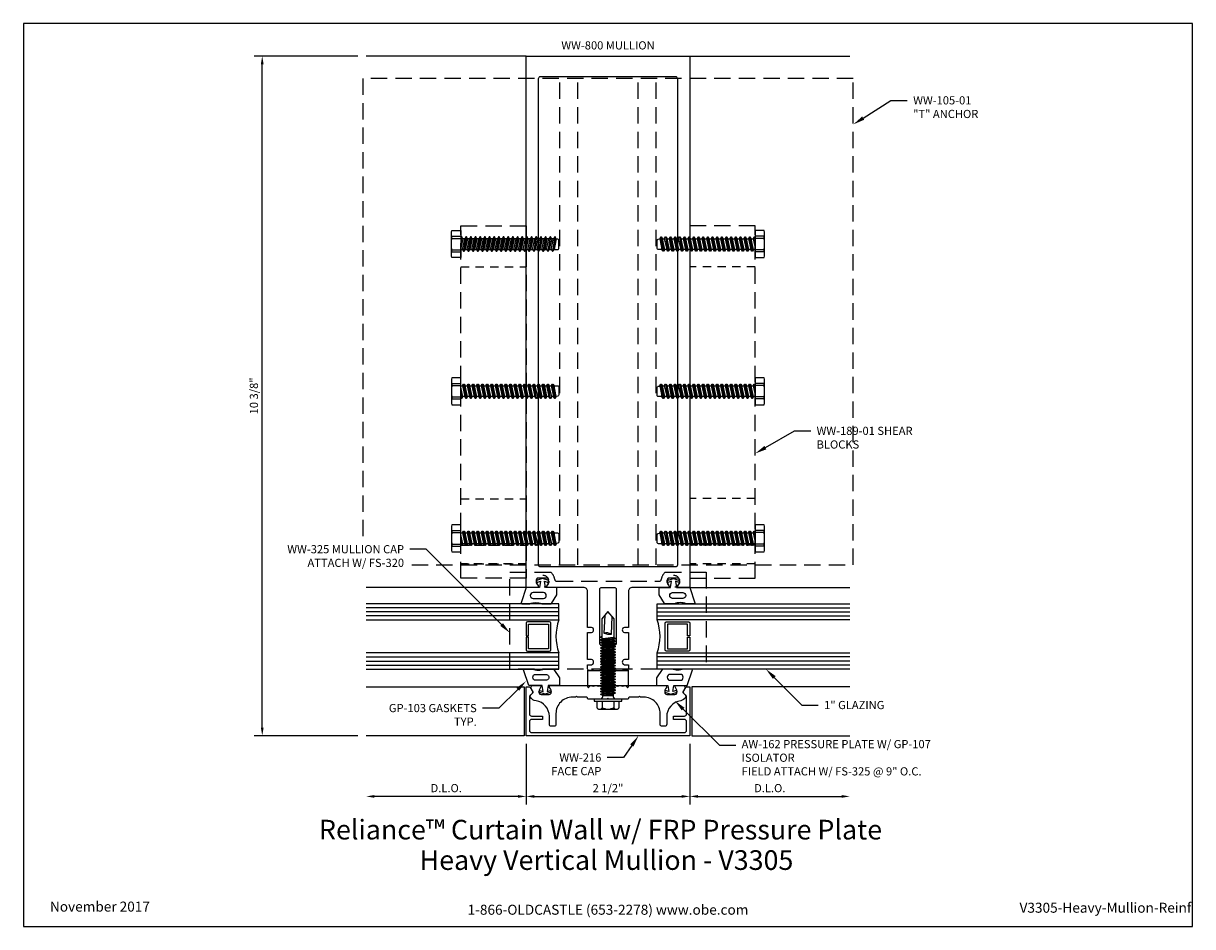
# Model space of a CAD drawing. Units: inches. Extents: x -2.1 to 15.8, y 0 to 13.8.
import ezdxf
from ezdxf import colors
from ezdxf.entities.mleader import LeaderData, LeaderLine
from ezdxf.enums import TextEntityAlignment as Align
from ezdxf.math import Vec2, Vec3

# ---------------------------------------------------------------- set-up
doc = ezdxf.new("R2010")
doc.units = ezdxf.units.IN
doc.header["$MEASUREMENT"] = 0
doc.linetypes.add('HIDDEN', pattern=[0.375, 0.25, -0.125])
doc.linetypes.add('HIDDEN2', pattern=[0.1875, 0.125, -0.0625])
for name, color, linetype in [('Accessory', 7, 'Continuous'), ('Anchoring', 7, 'Continuous'), ('Dimension', 3, 'Continuous'), ('Extrusion', 1, 'Continuous'), ('Fastener', 7, 'Continuous'), ('Gasket', 7, 'Continuous'), ('Glazing', 4, 'Continuous'), ('Misc', 7, 'Continuous'), ('Sightline', 7, 'Continuous'), ('Tag', 7, 'Continuous'), ('Text', 6, 'Continuous'), ('Thermal', 2, 'Continuous')]:
    doc.layers.add(name, color=color, linetype=linetype)
doc.styles.get("Standard").update_dxf_attribs({"font": 'arial.ttf'})
doc.dimstyles.new('FULL', dxfattribs={"dimtxt": 0.125, "dimasz": 0.125, "dimexe": 0.125, "dimexo": 0.125, "dimgap": 0.0625, "dimtad": 1, "dimdec": 4, "dimzin": 3, "dimdsep": 46, "dimlunit": 4, "dimtxsty": 'Standard', "dimcen": 0.125, "dimclrd": 256, "dimclre": 256, "dimclrt": 256, "dimadec": 0, "dimazin": 0, "dimtfac": 1, "dimtdec": 4, "dimtofl": 0, "dimtmove": 0, "dimatfit": 3, "dimfxl": 1, "dimfrac": 2, "dimtolj": 1, "dimtzin": 3, "dimarcsym": 0})

# ---------------------------------------------------------------- blocks, each defined once
blk = doc.blocks.new('Web_Detail_Title_Block')
at = {"layer": 'defpoints'}
blk.add_lwpolyline([(-5.5, 0), (5.5, 0), (5.5, 8.5), (-5.5, 8.5)], close=True, dxfattribs=at)
at = {"layer": 'Tag', "insert": (0, 0.112), "char_height": 0.094, "attachment_point": 8}
blk.add_mtext_dynamic_manual_height_columns('1-866-OLDCASTLE (653-2278) www.obe.com', width=2.87905, gutter_width=0.625, heights=[0.123], dxfattribs=at)
at = {"layer": 'Tag'}
for tag, p, height in [('SYSTEM_001', (-0.428, 0.837), 0.185), ('DET_NAME_NO_001', (-1.067, 0.484), 0.185), ('DETNO_TITLE_001', (3.872, 0.131), 0.094)]:
    blk.add_attdef(tag, p, '', height=height, dxfattribs=at)
blk.add_attdef('DATE', text='', height=0.094, dxfattribs=at).set_placement((-5.25, 0.112), align=Align.BOTTOM_LEFT)
blk = doc.blocks.new('gp107')
at = {"linetype": 'ByBlock', "ltscale": 0.75}
blk.add_lwpolyline([(0.041, -0.113), (0.06, -0.216, 0.616695), (0.103, -0.224, 0.244509), (0.185, -0.224, 0.244499), (0.267, -0.224), (0.291, -0.249, 0.73323), (0.313, -0.242), (0.313, 0.01), (0.125, 0), (0.088, 0.052), (0.074, 0.052, -0.34286), (0.059, 0.063), (0.038, 0.145), (0.089, 0.125, 0.548619), (0.11, 0.139), (0.11, 0.145, 0.291473), (0.101, 0.158), (0.042, 0.186, 0.221695), (-0.042, 0.186), (-0.101, 0.158, 0.291473), (-0.11, 0.145), (-0.11, 0.139, 0.548619), (-0.089, 0.125), (-0.038, 0.145), (-0.059, 0.063, -0.34286), (-0.074, 0.052), (-0.088, 0.052), (-0.124, 0), (-0.313, 0.01), (-0.313, -0.242, 0.73323), (-0.291, -0.249), (-0.267, -0.224, 0.244499), (-0.185, -0.224, 0.244499), (-0.103, -0.224, 0.616626), (-0.06, -0.216), (-0.041, -0.113, -0.8391)], format="xyb", close=True, dxfattribs=at)
blk = doc.blocks.new('gp103_comp_25')
at = {"linetype": 'ByBlock'}
for points in [[(-0.343, 0.196, -0.181296), (-0.343, 0.013, 0.089915), (-0.343, 0.01), (-0.343, -0.127, 0.253837), (-0.339, -0.136), (-0.209, -0.22), (-0.093, -0.22), (-0.093, -0.045), (0.001, -0.03), (-0.018, -0.086), (0.011, -0.095), (0.042, 0), (0.011, 0.095), (-0.018, 0.086), (0.001, 0.03), (-0.093, 0.045), (-0.093, 0.25), (-0.33, 0.329, 0.511409), (-0.343, 0.319), (-0.343, 0.2, 0.089915)], [(-0.263, -0.012, 1), (-0.173, -0.012), (-0.173, 0.143, 1), (-0.263, 0.143)]]:
    blk.add_lwpolyline(points, format="xyb", close=True, dxfattribs=at)
blk = doc.blocks.new('fs9')
at = {"linetype": 'ByBlock'}
for p, q in [((-1.46, 0.082), (-1.425, -0.082)), ((-1.443, 0.109), (-1.407, -0.109)), ((-1.435, 0.109), (-1.399, -0.109)), ((-1.383, -0.082), (-1.418, 0.082)), ((-1.389, 0.082), (-1.353, -0.082)), ((-1.371, 0.109), (-1.335, -0.109)), ((-1.364, 0.109), (-1.328, -0.109)), ((-1.311, -0.082), (-1.347, 0.082)), ((-1.317, 0.082), (-1.282, -0.082)), ((-1.3, 0.109), (-1.264, -0.109)), ((-1.292, 0.109), (-1.256, -0.109)), ((-1.24, -0.082), (-1.276, 0.082)), ((-1.246, 0.082), (-1.21, -0.082)), ((-1.228, 0.109), (-1.193, -0.109)), ((-1.221, 0.109), (-1.185, -0.109)), ((-1.168, -0.082), (-1.204, 0.082)), ((-1.175, 0.082), (-1.139, -0.082)), ((-1.157, 0.109), (-1.121, -0.109)), ((-1.149, 0.109), (-1.114, -0.109)), ((-1.097, -0.082), (-1.133, 0.082)), ((-1.103, 0.082), (-1.067, -0.082)), ((-1.085, 0.109), (-1.05, -0.109)), ((-1.078, 0.109), (-1.042, -0.109)), ((-1.026, -0.082), (-1.061, 0.082)), ((-1.032, 0.082), (-0.996, -0.082)), ((-1.014, 0.109), (-0.978, -0.109)), ((-1.006, 0.109), (-0.971, -0.109)), ((-0.954, -0.082), (-0.99, 0.082)), ((-0.96, 0.082), (-0.925, -0.082)), ((-0.943, 0.109), (-0.907, -0.109)), ((-0.935, 0.109), (-0.899, -0.109)), ((-0.883, -0.082), (-0.918, 0.082)), ((-0.889, 0.082), (-0.853, -0.082)), ((-0.871, 0.109), (-0.835, -0.109)), ((-0.864, 0.109), (-0.828, -0.109)), ((-0.811, -0.082), (-0.847, 0.082)), ((-0.817, 0.082), (-0.782, -0.082)), ((-0.8, 0.109), (-0.764, -0.109)), ((-0.792, 0.109), (-0.756, -0.109)), ((-0.74, -0.082), (-0.776, 0.082)), ((-0.746, 0.082), (-0.71, -0.082)), ((-0.728, 0.109), (-0.693, -0.109)), ((-0.721, 0.109), (-0.685, -0.109)), ((-0.668, -0.082), (-0.704, 0.082)), ((-0.675, 0.082), (-0.639, -0.082)), ((-0.657, 0.109), (-0.621, -0.109)), ((-0.649, 0.109), (-0.614, -0.109)), ((-0.597, -0.082), (-0.633, 0.082)), ((-0.603, 0.082), (-0.567, -0.082)), ((-0.585, 0.109), (-0.55, -0.109)), ((-0.578, 0.109), (-0.542, -0.109)), ((-0.526, -0.082), (-0.561, 0.082)), ((-0.532, 0.082), (-0.496, -0.082)), ((-0.514, 0.109), (-0.478, -0.109)), ((-0.506, 0.109), (-0.471, -0.109)), ((-0.454, -0.082), (-0.49, 0.082)), ((-0.46, 0.082), (-0.425, -0.082)), ((-0.443, 0.109), (-0.407, -0.109)), ((-0.435, 0.109), (-0.399, -0.109)), ((-0.383, -0.082), (-0.418, 0.082)), ((-0.389, 0.082), (-0.353, -0.082)), ((-0.371, 0.109), (-0.335, -0.109)), ((-0.364, 0.109), (-0.328, -0.109)), ((-0.311, -0.082), (-0.347, 0.082)), ((-0.317, 0.082), (-0.282, -0.082)), ((-0.3, 0.109), (-0.264, -0.109)), ((-0.292, 0.109), (-0.256, -0.109)), ((-0.24, -0.082), (-0.276, 0.082)), ((-0.246, 0.082), (-0.21, -0.082)), ((-0.228, 0.109), (-0.193, -0.109)), ((-0.221, 0.109), (-0.185, -0.109)), ((-0.168, -0.082), (-0.204, 0.082)), ((-0.175, 0.082), (-0.139, -0.082)), ((-0.157, 0.109), (-0.121, -0.109)), ((-0.149, 0.109), (-0.114, -0.109)), ((-0.097, -0.082), (-0.133, 0.082)), ((-0.103, 0.082), (-0.067, -0.082)), ((-0.085, 0.109), (-0.05, -0.109)), ((-0.078, 0.109), (-0.042, -0.109)), ((-0.026, -0.082), (-0.061, 0.082)), ((-0.032, 0.082), (0, -0.06)), ((-0.014, 0.109), (0, 0.027)), ((-0.006, 0.109), (0, 0.08)), ((0.135, 0.119), (0, 0.119)), ((0.135, 0.087), (0, 0.087)), ((0.135, -0.087), (0, -0.087)), ((0.135, -0.119), (0, -0.119))]:
    blk.add_line(p, q, dxfattribs=at)
blk.add_lwpolyline([(0, -0.206), (0.135, -0.206), (0.145, -0.185), (0.145, 0.185), (0.135, 0.206), (0, 0.206)], close=True, dxfattribs=at)
for points in [[(0.135, -0.206, 0.224461), (0.135, -0.119), (0.135, -0.087, 0.11223), (0.135, 0.087), (0.135, 0.119, 0.224461), (0.135, 0.206)], [(0, -0.082), (-0.026, -0.082), (-0.042, -0.109), (-0.05, -0.109), (-0.067, -0.082), (-0.097, -0.082), (-0.114, -0.109), (-0.121, -0.109), (-0.139, -0.082), (-0.168, -0.082), (-0.185, -0.109), (-0.193, -0.109), (-0.21, -0.082), (-0.24, -0.082), (-0.256, -0.109), (-0.264, -0.109), (-0.282, -0.082), (-0.311, -0.082), (-0.328, -0.109), (-0.335, -0.109), (-0.353, -0.082), (-0.383, -0.082), (-0.399, -0.109), (-0.407, -0.109), (-0.425, -0.082), (-0.454, -0.082), (-0.471, -0.109), (-0.478, -0.109), (-0.496, -0.082), (-0.526, -0.082), (-0.542, -0.109), (-0.55, -0.109), (-0.567, -0.082), (-0.597, -0.082), (-0.614, -0.109), (-0.621, -0.109), (-0.639, -0.082), (-0.668, -0.082), (-0.685, -0.109), (-0.693, -0.109), (-0.71, -0.082), (-0.74, -0.082), (-0.756, -0.109), (-0.764, -0.109), (-0.782, -0.082), (-0.811, -0.082), (-0.828, -0.109), (-0.835, -0.109), (-0.853, -0.082), (-0.883, -0.082), (-0.899, -0.109), (-0.907, -0.109), (-0.925, -0.082), (-0.954, -0.082), (-0.971, -0.109), (-0.978, -0.109), (-0.996, -0.082), (-1.026, -0.082), (-1.042, -0.109), (-1.05, -0.109), (-1.067, -0.082), (-1.097, -0.082), (-1.114, -0.109), (-1.121, -0.109), (-1.139, -0.082), (-1.168, -0.082), (-1.185, -0.109), (-1.193, -0.109), (-1.21, -0.082), (-1.24, -0.082), (-1.256, -0.109), (-1.264, -0.109), (-1.282, -0.082), (-1.311, -0.082), (-1.328, -0.109), (-1.335, -0.109), (-1.353, -0.082), (-1.383, -0.082), (-1.399, -0.109), (-1.407, -0.109), (-1.425, -0.082), (-1.48, -0.082, -0.414214), (-1.5, -0.062), (-1.5, 0.055, -0.361341), (-1.484, 0.075), (-1.46, 0.079), (-1.46, 0.082), (-1.443, 0.109), (-1.435, 0.109), (-1.418, 0.082), (-1.389, 0.082), (-1.371, 0.109), (-1.364, 0.109), (-1.347, 0.082), (-1.317, 0.082), (-1.3, 0.109), (-1.292, 0.109), (-1.276, 0.082), (-1.246, 0.082), (-1.228, 0.109), (-1.221, 0.109), (-1.204, 0.082), (-1.175, 0.082), (-1.157, 0.109), (-1.149, 0.109), (-1.133, 0.082), (-1.103, 0.082), (-1.085, 0.109), (-1.078, 0.109), (-1.061, 0.082), (-1.032, 0.082), (-1.014, 0.109), (-1.006, 0.109), (-0.99, 0.082), (-0.96, 0.082), (-0.943, 0.109), (-0.935, 0.109), (-0.918, 0.082), (-0.889, 0.082), (-0.871, 0.109), (-0.864, 0.109), (-0.847, 0.082), (-0.817, 0.082), (-0.8, 0.109), (-0.792, 0.109), (-0.776, 0.082), (-0.746, 0.082), (-0.728, 0.109), (-0.721, 0.109), (-0.704, 0.082), (-0.675, 0.082), (-0.657, 0.109), (-0.649, 0.109), (-0.633, 0.082), (-0.603, 0.082), (-0.585, 0.109), (-0.578, 0.109), (-0.561, 0.082), (-0.532, 0.082), (-0.514, 0.109), (-0.506, 0.109), (-0.49, 0.082), (-0.46, 0.082), (-0.443, 0.109), (-0.435, 0.109), (-0.418, 0.082), (-0.389, 0.082), (-0.371, 0.109), (-0.364, 0.109), (-0.347, 0.082), (-0.317, 0.082), (-0.3, 0.109), (-0.292, 0.109), (-0.276, 0.082), (-0.246, 0.082), (-0.228, 0.109), (-0.221, 0.109), (-0.204, 0.082), (-0.175, 0.082), (-0.157, 0.109), (-0.149, 0.109), (-0.133, 0.082), (-0.103, 0.082), (-0.085, 0.109), (-0.078, 0.109), (-0.061, 0.082), (-0.032, 0.082), (-0.014, 0.109), (-0.006, 0.109), (0, 0.099)]]:
    blk.add_lwpolyline(points, format="xyb", dxfattribs=at)
blk = doc.blocks.new('ww189-01')
at = {"linetype": 'HIDDEN2'}
for p, q in [((1, 4.904), (0, 4.904)), ((1, 1.357), (0, 1.357)), ((1, 0.647), (0, 0.647)), ((1, 0.359), (0, 0.359))]:
    blk.add_line(p, q, dxfattribs=at)
at = {"linetype": 'HIDDEN'}
blk.add_lwpolyline([(1, 0.14), (1, 5.529), (0, 5.529), (0, 0.14)], close=True, dxfattribs=at)
for p in [(1, 5.25), (1, 3), (1, 0.75)]:
    blk.add_blockref('fs9', p)
blk = doc.blocks.new('*D6')
at = {"layer": 'defpoints', "color": 0, "transparency": 16777216}
for p in [(5.625, 2.919), (8.125, 2.919), (8.125, 1.991)]:
    blk.add_point(p, dxfattribs=at)
at = {"layer": 'Dimension', "lineweight": -2, "transparency": 16777216}
for p, q in [((5.625, 2.794), (5.625, 1.866)), ((8.125, 2.794), (8.125, 1.866)), ((5.75, 1.991), (8, 1.991))]:
    blk.add_line(p, q, dxfattribs=at)
at = {"layer": 'Dimension', "transparency": 16777216}
for points in [[(5.75, 2.012), (5.75, 1.97), (5.625, 1.991)], [(8, 2.012), (8, 1.97), (8.125, 1.991)]]:
    blk.add_solid(points, dxfattribs=at)
at = {"layer": 'Dimension', "transparency": 16777216, "insert": (6.875, 2.118), "char_height": 0.125, "attachment_point": 5}
blk.add_mtext('\\A1;2 1/2"', dxfattribs=at)
blk = doc.blocks.new('*D7')
at = {"layer": 'defpoints', "color": 0, "transparency": 16777216}
for p in [(10.572, 3.669), (8.125, 2.919), (10.572, 1.991)]:
    blk.add_point(p, dxfattribs=at)
at = {"layer": 'Dimension', "lineweight": -2, "transparency": 16777216}
for p, q in [((8.125, 2.794), (8.125, 1.866)), ((8.25, 1.991), (10.447, 1.991))]:
    blk.add_line(p, q, dxfattribs=at)
at = {"layer": 'Dimension', "transparency": 16777216}
for points in [[(8.25, 2.012), (8.25, 1.97), (8.125, 1.991)], [(10.447, 2.012), (10.447, 1.97), (10.572, 1.991)]]:
    blk.add_solid(points, dxfattribs=at)
at = {"layer": 'Dimension', "transparency": 16777216, "insert": (9.348, 2.118), "char_height": 0.125, "attachment_point": 5}
blk.add_mtext('\\A1;D.L.O.', dxfattribs=at)
blk = doc.blocks.new('*D8')
at = {"layer": 'defpoints', "color": 0, "transparency": 16777216}
for p in [(3.178, 2.919), (5.625, 2.919), (3.178, 1.991)]:
    blk.add_point(p, dxfattribs=at)
at = {"layer": 'Dimension', "lineweight": -2, "transparency": 16777216}
for p, q in [((5.625, 2.794), (5.625, 1.866)), ((5.5, 1.991), (3.303, 1.991))]:
    blk.add_line(p, q, dxfattribs=at)
at = {"layer": 'Dimension', "transparency": 16777216}
for points in [[(3.303, 2.012), (3.303, 1.97), (3.178, 1.991)], [(5.5, 2.012), (5.5, 1.97), (5.625, 1.991)]]:
    blk.add_solid(points, dxfattribs=at)
at = {"layer": 'Dimension', "transparency": 16777216, "insert": (4.402, 2.118), "char_height": 0.125, "attachment_point": 5}
blk.add_mtext('\\A1;D.L.O.', dxfattribs=at)
blk = doc.blocks.new('*D9')
at = {"layer": 'defpoints', "color": 0, "transparency": 16777216}
for p in [(1.589, 13.312), (3.178, 13.312), (3.178, 2.919)]:
    blk.add_point(p, dxfattribs=at)
at = {"layer": 'Dimension', "lineweight": -2, "transparency": 16777216}
for p, q in [((3.053, 13.312), (1.464, 13.312)), ((1.589, 3.044), (1.589, 13.188)), ((3.053, 2.919), (1.464, 2.919))]:
    blk.add_line(p, q, dxfattribs=at)
at = {"layer": 'Dimension', "transparency": 16777216}
for points in [[(1.568, 13.188), (1.61, 13.188), (1.589, 13.312)], [(1.568, 3.044), (1.61, 3.044), (1.589, 2.919)]]:
    blk.add_solid(points, dxfattribs=at)
at = {"layer": 'Dimension', "transparency": 16777216, "insert": (1.462, 8.116), "char_height": 0.125, "attachment_point": 5, "rotation": 90}
blk.add_mtext('\\A1;10 3/8"', dxfattribs=at)
blk = doc.blocks.new('ww800')
at = {"color": 1}
for points in [[(0.25, 0.585), (0.312, 0.585), (0.312, 0.174), (0.25, 0.174, 0.775), (0.25, 0.094), (0.312, 0.094), (0.312, 0.031, -0.414214), (0.281, 0), (0.129, 0), (0.085, 0.045), (0.085, 0.149), (0, 0.234), (-0.085, 0.149), (-0.085, 0.045), (-0.129, 0), (-0.282, 0, -0.414214), (-0.313, 0.031), (-0.313, 0.094), (-0.251, 0.094, 0.775), (-0.251, 0.174), (-0.313, 0.174), (-0.313, 0.585), (-0.251, 0.585, 0.775), (-0.251, 0.665), (-0.313, 0.665), (-0.313, 1.214, 0.414214), (-0.375, 1.276), (-0.917, 1.276, -0.650508), (-0.93, 1.306, 0.325097), (-0.918, 1.416), (-1.082, 1.416, 0.325097), (-1.07, 1.306, -0.650508), (-1.083, 1.276), (-1.25, 1.276), (-1.25, 9.401), (1.25, 9.401), (1.25, 1.276), (1.083, 1.276, -0.650508), (1.07, 1.306, 0.325097), (1.082, 1.416), (0.918, 1.416, 0.325097), (0.93, 1.306, -0.650508), (0.917, 1.276), (0.374, 1.276, 0.414214), (0.312, 1.214), (0.312, 0.665), (0.25, 0.665, 0.775)], [(-1.062, 9.058, -0.414214), (-1.031, 9.089), (1.031, 9.089, -0.414214), (1.062, 9.058), (1.062, 1.619, -0.414214), (1.031, 1.588), (-1.031, 1.588, -0.414214), (-1.062, 1.619)], [(-0.125, 1.245, -0.414214), (-0.094, 1.276), (0.094, 1.276, -0.414214), (0.125, 1.245), (0.125, 0.42, -0.414214), (0.094, 0.389), (-0.094, 0.389, -0.414214), (-0.125, 0.42)]]:
    blk.add_lwpolyline(points, format="xyb", close=True, dxfattribs=at)
blk = doc.blocks.new('WW325_BF')
at = {"linetype": 'HIDDEN'}
blk.add_lwpolyline([(-0.436, 0.12, -0.176998), (-0.375, 0.234), (0.25, 0.234), (0.25, -1.25), (-2.75, -1.25), (-2.75, 0.234), (-2.125, 0.234, -0.176998), (-2.064, 0.12, 0.372149), (-2.033, 0.094), (-0.467, 0.094, 0.372149)], format="xyb", close=True, dxfattribs=at)
at = {"linetype": 'HIDDEN2'}
for centre in [(-2.25, 0.093), (-0.25, 0.093)]:
    blk.add_circle(centre, 0.095, dxfattribs=at)
blk = doc.blocks.new('WW105-01_BF')
at = {"linetype": 'ByBlock'}
for p, q in [((-0.734, 1.62), (-0.734, 9.057)), ((-0.461, 1.62), (-0.461, 9.057)), ((0.461, 1.62), (0.461, 9.057)), ((0.734, 1.62), (0.734, 9.057))]:
    blk.add_line(p, q, dxfattribs=at)
blk.add_lwpolyline([(3.75, 9.057), (-3.75, 9.057), (-3.75, 1.62), (3.75, 1.62)], close=True, dxfattribs=at)
blk = doc.blocks.new('fs325')
at = {"linetype": 'ByBlock', "extrusion": (0, 0, -1)}
for p, q in [((-0.153, 0.13), (-0.153, -0.13)), ((-0.032, 0.087), (-0.128, 0.087)), ((-0.032, -0.087), (-0.128, -0.087))]:
    blk.add_line(p, q, dxfattribs=at)
at = {"linetype": 'ByBlock'}
for p, q in [((0.056, 0.08), (0.056, -0.08)), ((0.056, 0.08), (0.077, -0.08)), ((0.07, 0.111), (0.091, -0.111)), ((0.1, -0.111), (0.079, 0.111)), ((0.115, -0.08), (0.094, 0.08)), ((0.097, 0.08), (0.118, -0.08)), ((0.112, 0.111), (0.133, -0.111)), ((0.142, -0.111), (0.121, 0.111)), ((0.157, -0.08), (0.136, 0.08)), ((0.139, 0.08), (0.16, -0.08)), ((0.154, 0.111), (0.175, -0.111)), ((0.184, -0.111), (0.163, 0.111)), ((0.198, -0.08), (0.177, 0.08)), ((0.181, 0.08), (0.202, -0.08)), ((0.195, 0.111), (0.216, -0.111)), ((0.225, -0.111), (0.204, 0.111)), ((0.24, -0.08), (0.219, 0.08)), ((0.222, 0.08), (0.243, -0.08)), ((0.237, 0.111), (0.258, -0.111)), ((0.267, -0.111), (0.246, 0.111)), ((0.282, -0.08), (0.261, 0.08)), ((0.264, 0.08), (0.285, -0.08)), ((0.279, 0.111), (0.3, -0.111)), ((0.309, -0.111), (0.288, 0.111)), ((0.323, -0.08), (0.302, 0.08)), ((0.306, 0.08), (0.327, -0.08)), ((0.32, 0.111), (0.341, -0.111)), ((0.35, -0.111), (0.329, 0.111)), ((0.365, -0.08), (0.344, 0.08)), ((0.347, 0.08), (0.368, -0.08)), ((0.362, 0.111), (0.383, -0.111)), ((0.392, -0.111), (0.371, 0.111)), ((0.407, -0.08), (0.386, 0.08)), ((0.389, 0.08), (0.41, -0.08)), ((0.404, 0.111), (0.425, -0.111)), ((0.434, -0.111), (0.413, 0.111)), ((0.448, -0.08), (0.427, 0.08)), ((0.431, 0.08), (0.452, -0.08)), ((0.445, 0.111), (0.466, -0.111)), ((0.475, -0.111), (0.454, 0.111)), ((0.49, -0.08), (0.469, 0.08)), ((0.472, 0.08), (0.493, -0.08)), ((0.487, 0.111), (0.508, -0.111)), ((0.517, -0.111), (0.496, 0.111)), ((0.532, -0.08), (0.511, 0.08)), ((0.514, 0.08), (0.535, -0.08)), ((0.529, 0.111), (0.55, -0.111)), ((0.559, -0.111), (0.538, 0.111)), ((0.573, -0.08), (0.552, 0.08)), ((0.556, 0.08), (0.577, -0.08)), ((0.57, 0.111), (0.591, -0.111)), ((0.6, -0.111), (0.579, 0.111)), ((0.615, -0.08), (0.594, 0.08)), ((0.597, 0.08), (0.618, -0.08)), ((0.612, 0.111), (0.633, -0.111)), ((0.642, -0.111), (0.621, 0.111)), ((0.657, -0.08), (0.636, 0.08)), ((0.639, 0.08), (0.66, -0.08)), ((0.654, 0.111), (0.675, -0.111)), ((0.684, -0.111), (0.663, 0.111)), ((0.698, -0.08), (0.677, 0.08)), ((0.681, 0.08), (0.702, -0.08)), ((0.695, 0.111), (0.716, -0.111)), ((0.725, -0.111), (0.704, 0.111)), ((0.74, -0.08), (0.719, 0.08)), ((0.722, 0.08), (0.743, -0.08)), ((0.737, 0.111), (0.758, -0.111)), ((0.767, -0.111), (0.746, 0.111)), ((0.782, -0.08), (0.761, 0.08)), ((0.764, 0.08), (0.785, -0.08)), ((0.779, 0.111), (0.8, -0.111)), ((0.809, -0.111), (0.788, 0.111)), ((0.823, -0.08), (0.802, 0.08)), ((0.806, 0.08), (0.827, -0.08)), ((0.82, 0.111), (0.841, -0.111)), ((0.85, -0.111), (0.829, 0.111)), ((0.865, -0.08), (0.844, 0.08)), ((0.847, 0.08), (0.868, -0.08)), ((0.862, 0.111), (0.883, -0.111)), ((0.871, 0.111), (0.892, -0.111)), ((0.907, -0.08), (0.886, 0.08)), ((0.889, 0.08), (0.91, -0.08)), ((0.904, 0.111), (0.925, -0.111)), ((0.913, 0.111), (0.934, -0.111)), ((0.938, 0.095), (0.945, 0.111)), ((0.945, 0.111), (0.954, 0.111)), ((0.954, 0.111), (0.962, 0.095))]:
    blk.add_line(p, q, dxfattribs=at)
at = {"linetype": 'ByBlock', "extrusion": (0, 0, -1)}
blk.add_lwpolyline([(0, -0.21), (0, 0.21), (0.032, 0.21), (0.032, -0.21)], close=True, dxfattribs=at)
at = {"linetype": 'ByBlock'}
for points in [[(0, 0.103, 0.20401), (0.056, 0.08), (0.07, 0.111), (0.079, 0.111), (0.094, 0.08), (0.097, 0.08), (0.112, 0.111), (0.121, 0.111), (0.136, 0.08), (0.139, 0.08), (0.154, 0.111), (0.163, 0.111), (0.177, 0.08), (0.181, 0.08), (0.195, 0.111), (0.204, 0.111), (0.219, 0.08), (0.222, 0.08), (0.237, 0.111), (0.246, 0.111), (0.261, 0.08), (0.264, 0.08), (0.279, 0.111), (0.288, 0.111), (0.302, 0.08), (0.306, 0.08), (0.32, 0.111), (0.329, 0.111), (0.344, 0.08), (0.347, 0.08), (0.362, 0.111), (0.371, 0.111), (0.386, 0.08), (0.389, 0.08), (0.404, 0.111), (0.413, 0.111), (0.427, 0.08), (0.431, 0.08), (0.445, 0.111), (0.454, 0.111), (0.469, 0.08), (0.472, 0.08), (0.487, 0.111), (0.496, 0.111), (0.511, 0.08), (0.514, 0.08), (0.529, 0.111), (0.538, 0.111), (0.552, 0.08), (0.556, 0.08), (0.57, 0.111), (0.579, 0.111), (0.594, 0.08), (0.597, 0.08), (0.612, 0.111), (0.621, 0.111), (0.636, 0.08), (0.639, 0.08), (0.654, 0.111), (0.663, 0.111), (0.677, 0.08), (0.681, 0.08), (0.695, 0.111), (0.704, 0.111), (0.719, 0.08), (0.722, 0.08), (0.737, 0.111), (0.746, 0.111), (0.761, 0.08), (0.764, 0.08), (0.779, 0.111), (0.788, 0.111), (0.802, 0.08), (0.806, 0.08), (0.82, 0.111), (0.829, 0.111), (0.844, 0.08), (0.847, 0.08), (0.862, 0.111), (0.871, 0.111), (0.886, 0.08), (0.889, 0.08), (0.904, 0.111), (0.913, 0.111), (0.927, 0.08), (0.948, -0.08), (0.934, -0.111), (0.925, -0.111), (0.91, -0.08), (0.907, -0.08), (0.892, -0.111), (0.883, -0.111), (0.868, -0.08), (0.865, -0.08), (0.85, -0.111), (0.841, -0.111), (0.827, -0.08), (0.823, -0.08), (0.809, -0.111), (0.8, -0.111), (0.785, -0.08), (0.782, -0.08), (0.767, -0.111), (0.758, -0.111), (0.743, -0.08), (0.74, -0.08), (0.725, -0.111), (0.716, -0.111), (0.702, -0.08), (0.698, -0.08), (0.684, -0.111), (0.675, -0.111), (0.66, -0.08), (0.657, -0.08), (0.642, -0.111), (0.633, -0.111), (0.618, -0.08), (0.615, -0.08), (0.6, -0.111), (0.591, -0.111), (0.577, -0.08), (0.573, -0.08), (0.559, -0.111), (0.55, -0.111), (0.535, -0.08), (0.532, -0.08), (0.517, -0.111), (0.508, -0.111), (0.493, -0.08), (0.49, -0.08), (0.475, -0.111), (0.466, -0.111), (0.452, -0.08), (0.448, -0.08), (0.434, -0.111), (0.425, -0.111), (0.41, -0.08), (0.407, -0.08), (0.392, -0.111), (0.383, -0.111), (0.368, -0.08), (0.365, -0.08), (0.35, -0.111), (0.341, -0.111), (0.327, -0.08), (0.323, -0.08), (0.309, -0.111), (0.3, -0.111), (0.285, -0.08), (0.282, -0.08), (0.267, -0.111), (0.258, -0.111), (0.243, -0.08), (0.24, -0.08), (0.225, -0.111), (0.216, -0.111), (0.202, -0.08), (0.198, -0.08), (0.184, -0.111), (0.175, -0.111), (0.16, -0.08), (0.157, -0.08), (0.142, -0.111), (0.133, -0.111), (0.118, -0.08), (0.115, -0.08), (0.1, -0.111), (0.091, -0.111), (0.077, -0.08), (0.056, -0.08, 0.20401), (0, -0.103)], [(1.281, 0.05), (1.011, 0.064, 0.085852), (0.993, -0.051), (1.263, -0.065)]]:
    blk.add_lwpolyline(points, format="xyb", dxfattribs=at)
blk.add_lwpolyline([(0.941, -0.095), (1.227, -0.095), (1.34, 0), (1.227, 0.095), (0.92, 0.095)], dxfattribs=at)
blk.add_arc((0.866, 0.027), 0.149, 328.3465, 13.9503, dxfattribs=at)
blk.add_rational_spline([(-0.032, 0.172), (-0.08, 0.172), (-0.128, 0.172), (-0.153, 0.158), (-0.153, 0.13), (-0.153, 0.101), (-0.128, 0.087), (-0.18, 0), (-0.128, -0.087), (-0.153, -0.101), (-0.153, -0.13), (-0.153, -0.158), (-0.128, -0.172), (-0.08, -0.172), (-0.032, -0.172)], [1, 1, 1, 0.863631768004, 1, 0.863631768004, 1, 0.85849089442, 1, 0.863631768004, 1, 0.863631768004, 1, 1, 1], degree=2, knots=[0, 0, 0, 1, 1, 2.056733, 2.056733, 3.113466, 3.113466, 4.190419, 4.190419, 5.247152, 5.247152, 6.303884, 6.303884, 7.303884, 7.303884, 7.303884], dxfattribs=at)
blk = doc.blocks.new('aw162')
at = {"linetype": 'ByBlock'}
blk.add_lwpolyline([(-0.827, -0.725), (-0.865, -0.725, -0.414214), (-0.896, -0.694), (-0.896, -0.57, 0.359286), (-1.099, -0.334, -0.30193), (-1.186, -0.277, -0.304764), (-1.179, -0.243), (-1.159, -0.223, 0.339454), (-1.154, -0.185), (-1.176, -0.147, -0.57735), (-1.149, -0.1), (-1.045, -0.1, -0.650508), (-1.031, -0.13, 0.252584), (-1.053, -0.217, 0.341769), (-1.023, -0.24), (-0.901, -0.24, 0.341769), (-0.871, -0.217, 0.252584), (-0.892, -0.13, -0.650508), (-0.879, -0.1), (0.879, -0.1, -0.650508), (0.892, -0.13, 0.251764), (0.871, -0.217, 0.342629), (0.901, -0.24), (1.023, -0.24, 0.341769), (1.053, -0.217, 0.252584), (1.031, -0.13, -0.650508), (1.045, -0.1), (1.149, -0.1, -0.57735), (1.176, -0.147), (1.154, -0.185, 0.339454), (1.159, -0.223), (1.179, -0.243, -0.304764), (1.186, -0.277, -0.264416), (1.112, -0.333, 0.37409), (0.897, -0.581), (0.897, -0.694, -0.414214), (0.866, -0.725), (0.828, -0.725, -0.414214), (0.797, -0.694), (0.797, -0.53, 0.414214), (0.547, -0.28), (0.498, -0.28), (0.483, -0.265), (0.468, -0.28), (0.328, -0.28, 0.414214), (0.313, -0.295), (0.313, -0.295, -0.414214), (0.298, -0.31), (0.015, -0.31), (0, -0.295), (-0.015, -0.31), (-0.297, -0.31, -0.414214), (-0.312, -0.295, 0.414214), (-0.327, -0.28), (-0.468, -0.28), (-0.483, -0.265), (-0.498, -0.28), (-0.546, -0.28, 0.414214), (-0.796, -0.53), (-0.796, -0.694, -0.414214)], format="xyb", close=True, dxfattribs=at)
blk = doc.blocks.new('WW216')
blk.add_lwpolyline([(1.169, -0.693, 0.414214), (1.2, -0.662), (1.2, -0.385), (1.145, -0.33), (1.195, -0.243), (1.25, -0.243), (1.25, -0.993), (-1.25, -0.993), (-1.25, -0.243), (-1.195, -0.243), (-1.145, -0.33), (-1.2, -0.385), (-1.2, -0.662, 0.414214), (-1.169, -0.693), (-1, -0.693), (-1, -0.743), (-1.169, -0.743, 0.414214), (-1.2, -0.774), (-1.2, -0.912, 0.414214), (-1.169, -0.943), (1.169, -0.943, 0.414214), (1.2, -0.912), (1.2, -0.774, 0.414214), (1.169, -0.743), (1, -0.743), (1, -0.693)], format="xyb", close=True)

msp = doc.modelspace()

# ---------------------------------------------------------------- linework, layer by layer
at = {"layer": 'Glazing', "linetype": 'ByBlock', "ltscale": 0.75}
for p, q in [((6.125, 4.8755), (3.17845, 4.8755)), ((7.625, 4.8755), (10.57155, 4.8755)), ((6.125, 4.8135), (3.17845, 4.8135)), ((6.125, 4.7515), (3.17845, 4.7515)), ((7.625, 4.8135), (10.57155, 4.8135)), ((7.625, 4.7515), (10.57155, 4.7515)), ((3.17845, 4.1235), (6.125, 4.1235)), ((10.57155, 4.1235), (7.625, 4.1235)), ((3.17845, 4.0615), (6.125, 4.0615)), ((3.17845, 3.9995), (6.125, 3.9995)), ((10.57155, 4.0615), (7.625, 4.0615)), ((10.57155, 3.9995), (7.625, 3.9995))]:
    msp.add_line(p, q, dxfattribs=at)
for points in [[(3.17845, 4.6895), (6.125, 4.6895), (6.125, 4.9375), (3.17845, 4.9375)], [(10.57155, 4.6895), (7.625, 4.6895), (7.625, 4.9375), (10.57155, 4.9375)], [(3.17845, 3.9375), (6.125, 3.9375), (6.125, 4.1855), (3.17845, 4.1855)], [(10.57155, 3.9375), (7.625, 3.9375), (7.625, 4.1855), (10.57155, 4.1855)]]:
    msp.add_lwpolyline(points, dxfattribs=at)
at = {"layer": 'Glazing', "linetype": 'ByBlock'}
for points in [[(5.625, 4.6415), (5.625, 4.4475), (5.661, 4.4475), (5.661, 4.6255), (5.964, 4.6255), (5.964, 4.2495), (5.661, 4.2495), (5.661, 4.4275), (5.625, 4.4275), (5.625, 4.2335, 0.41421356), (5.645, 4.2135), (5.98, 4.2135, 0.41421356), (6, 4.2335), (6, 4.6415, 0.41421356), (5.98, 4.6615), (5.645, 4.6615, 0.41421356)], [(8.125, 4.6415), (8.125, 4.4475), (8.089, 4.4475), (8.089, 4.6255), (7.786, 4.6255), (7.786, 4.2495), (8.089, 4.2495), (8.089, 4.4275), (8.125, 4.4275), (8.125, 4.2335, -0.41421356), (8.105, 4.2135), (7.77, 4.2135, -0.41421356), (7.75, 4.2335), (7.75, 4.6415, -0.41421356), (7.77, 4.6615), (8.105, 4.6615, -0.41421356)]]:
    msp.add_lwpolyline(points, format="xyb", close=True, dxfattribs=at)
for centre, start, end in [((6.78987, 4.4375), 159.24208, 200.75792), ((6.96013, 4.4375), 339.24208, 20.75792)]:
    msp.add_arc(centre, 0.71102, start, end, dxfattribs=at)
at = {"layer": 'Misc', "linetype": 'HIDDEN2'}
for p, q in [((4.625, 10.0915), (5.625, 10.0915)), ((4.625, 6.54417), (5.625, 6.54417)), ((4.625, 5.83407), (5.625, 5.83407)), ((5.625, 5.54648), (4.625, 5.54648)), ((4.625, 5.54648), (5.625, 5.54648))]:
    msp.add_line(p, q, dxfattribs=at)
at = {"layer": 'Misc', "linetype": 'HIDDEN'}
msp.add_lwpolyline([(4.625, 5.32747), (4.625, 10.7165), (5.625, 10.7165), (5.625, 5.32747)], close=True, dxfattribs=at)
at = {"layer": 'Sightline'}
for p, q in [((5.625, 13.3125), (3.17845, 13.3125)), ((8.125, 13.3125), (10.57155, 13.3125)), ((5.625, 5.1875), (3.17845, 5.1875)), ((8.125, 5.1875), (10.57155, 5.1875))]:
    msp.add_line(p, q, dxfattribs=at)
for points in [[(3.17845, 3.6685), (5.594, 3.6685), (5.594, 2.9185), (3.17845, 2.9185)], [(10.57155, 3.6685), (8.156, 3.6685), (8.156, 2.9185), (10.57155, 2.9185)]]:
    msp.add_lwpolyline(points, dxfattribs=at)

# ---------------------------------------------------------------- block references
at = {"layer": 'Accessory'}
msp.add_blockref('WW325_BF', (8.125, 5.1875), dxfattribs=at)
at = {"layer": 'Anchoring', "linetype": 'HIDDEN'}
msp.add_blockref('WW105-01_BF', (6.875, 3.9115), dxfattribs=at)
at = {"layer": 'Extrusion'}
msp.add_blockref('ww800', (6.875, 3.9115), dxfattribs=at)
at = {"layer": 'Fastener', "rotation": 90}
msp.add_blockref('fs325', (6.875, 3.4775), dxfattribs=at)
at = {"layer": 'Gasket'}
for p, rotation in [((5.875, 5.2807), 90), ((7.83679, 3.5943), 270)]:
    msp.add_blockref('gp103_comp_25', p, dxfattribs=dict(at, rotation=rotation))
at = {"layer": 'Gasket', "xscale": -1}
for p, rotation in [((7.875, 5.2807), 270), ((5.91321, 3.5943), 90)]:
    msp.add_blockref('gp103_comp_25', p, dxfattribs=dict(at, rotation=rotation))
at = {"layer": 'Misc', "xscale": -1}
msp.add_blockref('fs9', (4.625, 10.4375), dxfattribs=at)
at = {"layer": 'Misc'}
msp.add_blockref('ww189-01', (8.125, 5.1875), dxfattribs=at)
at = {"layer": 'Misc', "rotation": 180}
for p in [(4.625, 8.1875), (4.625, 5.9375)]:
    msp.add_blockref('fs9', p, dxfattribs=at)
at = {"layer": 'Tag'}
ref = msp.add_blockref('Web_Detail_Title_Block', (6.875, 0), dxfattribs=dict(at, xscale=1.625, yscale=1.625, zscale=1.625))
ref.add_attrib('SYSTEM_001', '%%UReliance™ Curtain Wall w/ FRP Pressure Plate', (2.45606, 1.33259), dxfattribs={"height": 0.300625})
ref.add_attrib('DET_NAME_NO_001', '%%UHeavy Vertical Mullion - V3305', (3.99548, 0.86713), dxfattribs={"height": 0.300625})
ref.add_attrib('DETNO_TITLE_001', 'V3305-Heavy-Mullion-Reinf', (13.16704, 0.21255), dxfattribs={"height": 0.15275})
ref.add_attrib('DATE', 'November 2017', dxfattribs={"height": 0.15275}).set_placement((-1.65625, 0.182), align=Align.BOTTOM_LEFT)
at = {"layer": 'Thermal'}
for name, p in [('gp107', (6.875, 3.9115)), ('aw162', (6.875, 3.78788))]:
    msp.add_blockref(name, p, dxfattribs=at)

# ---------------------------------------------------------------- texts
at = {"layer": 'Text'}
msp.add_text('WW-800 MULLION', height=0.125, dxfattribs=at).set_placement((6.875, 13.3745), align=Align.BOTTOM_CENTER)

# ---------------------------------------------------------------- dimensions: what is measured, and where the dimension line sits
at = {"layer": 'Dimension'}
dim = msp.add_linear_dim(base=(1.58919, 13.3125), p1=(3.17845, 2.9185), p2=(3.17845, 13.3125), angle=90, dimstyle='FULL', dxfattribs=at)
dim.commit()
dim.dimension.update_dxf_attribs({"geometry": '*D9', "text_midpoint": (1.46202, 8.1155)})
dim = msp.add_linear_dim(base=(10.57155, 1.99124), p1=(8.125, 2.9185), p2=(10.57155, 3.6685), text='D.L.O.', dimstyle='FULL', override={"dimse2": 1}, dxfattribs=at)
dim.commit()
dim.dimension.update_dxf_attribs({"geometry": '*D7', "text_midpoint": (9.34827, 2.11841)})
dim = msp.add_linear_dim(base=(3.17845, 1.99124), p1=(5.625, 2.9185), p2=(3.17845, 2.9185), angle=180, text='D.L.O.', dimstyle='FULL', override={"dimse2": 1}, dxfattribs=at)
dim.commit()
dim.dimension.update_dxf_attribs({"geometry": '*D8', "text_midpoint": (4.40173, 2.11841)})
dim = msp.add_linear_dim(base=(8.125, 1.99124), p1=(5.625, 2.9185), p2=(8.125, 2.9185), dimstyle='FULL', dxfattribs=at)
dim.commit()
dim.dimension.update_dxf_attribs({"geometry": '*D6', "text_midpoint": (6.875, 2.11837)})

# ---------------------------------------------------------------- leaders
at = {"layer": 'Text'}
ml = msp.add_multileader_mtext('Standard', dxfattribs=at)
ml.set_content('WW-105-01 "T" ANCHOR', color=256)
ml.set_leader_properties()
ml.build(insert=Vec2(0, 0))
ml.multileader.update_dxf_attribs({"dogleg_length": 0.25, "arrow_head_size": 0.18})
ctx = ml.context
ctx.base_point, ctx.char_height, ctx.arrow_head_size, ctx.landing_gap_size, ctx.plane_origin = Vec3(11.45046, 12.63466), 0.125, 0.18, 0.09, Vec3(10.625, 12.26707)
notes = []
notes.append((ctx, [(0, (1, 1, 0), (11.20046, 12.63466), (1, 0), 0.25, [(0, [(10.625, 12.26707)], 0, [])])]))
ctx.mtext.insert, ctx.mtext.width, ctx.mtext.flow_direction = Vec3(11.54046, 12.69823), 1.0939791, 5
ml = msp.add_multileader_mtext('Standard', dxfattribs=at)
ml.set_content('1" GLAZING', color=256)
ml.set_leader_properties()
ml.build(insert=Vec2(0, 0))
ml.multileader.update_dxf_attribs({"dogleg_length": 0.25, "arrow_head_size": 0.18})
ctx = ml.context
ctx.base_point, ctx.char_height, ctx.arrow_head_size, ctx.landing_gap_size, ctx.plane_origin = Vec3(10.08915, 3.38732), 0.125, 0.18, 0.09, Vec3(9.28897, 3.9375)
notes.append((ctx, [(0, (1, 1, 0), (9.83915, 3.38732), (1, 0), 0.25, [(0, [(9.28897, 3.9375)], 0, [])])]))
ctx.mtext.insert, ctx.mtext.flow_direction = Vec3(10.17915, 3.45089), 5
ml = msp.add_multileader_mtext('Standard', dxfattribs=at)
ml.set_content('GP-103 GASKETS TYP.', color=256)
ml.set_leader_properties()
ml.build(insert=Vec2(0, 0))
ml.multileader.update_dxf_attribs({"dogleg_length": 0.25, "arrow_head_size": 0.18})
ctx = ml.context
ctx.base_point, ctx.char_height, ctx.arrow_head_size, ctx.landing_gap_size, ctx.plane_origin = Vec3(3.54138, 3.34105), 0.125, 0.18, 0.09, Vec3(5.62293, 3.75556)
ctx.text_align_type = 2
notes.append((ctx, [(0, (1, 1, 0), (5.20842, 3.34105), (-1, 0), 0.25, [(0, [(5.62293, 3.75556)], 0, [])])]))
ctx.mtext.insert, ctx.mtext.width, ctx.mtext.alignment, ctx.mtext.flow_direction = Vec3(4.86842, 3.40461), 1.435036, 3, 5
ml = msp.add_multileader_mtext('Standard', dxfattribs=at)
ml.set_content('AW-162 PRESSURE PLATE W/ GP-107 ISOLATOR\\P{\\C7;FIELD ATTACH W/ FS-325 @ 9" O.C.}', color=256)
ml.set_leader_properties()
ml.build(insert=Vec2(0, 0))
ml.multileader.update_dxf_attribs({"dogleg_length": 0.25, "arrow_head_size": 0.18})
ctx = ml.context
ctx.base_point, ctx.char_height, ctx.arrow_head_size, ctx.landing_gap_size, ctx.plane_origin = Vec3(8.82787, 2.77275), 0.125, 0.18, 0.09, Vec3(7.89712, 3.4535)
notes.append((ctx, [(0, (1, 1, 0), (8.57787, 2.77275), (1, 0), 0.25, [(0, [(7.89712, 3.4535)], 0, [])])]))
ctx.mtext.insert, ctx.mtext.width, ctx.mtext.flow_direction = Vec3(8.91787, 2.85362), 2.998151, 5
for ctx, leaders in notes:
    for number, flags, end, landing, length, lines in leaders:
        leader = LeaderData()
        leader.index, (leader.has_last_leader_line, leader.has_dogleg_vector, leader.attachment_direction) = number, flags
        leader.last_leader_point, leader.dogleg_vector, leader.dogleg_length = Vec3(end), Vec3(landing), length
        for number, points, colour, breaks in lines:
            line = LeaderLine()
            line.index, line.vertices, line.color, line.breaks = number, Vec3.list(points), colors.encode_raw_color(colour), breaks
            leader.lines.append(line)
        ctx.leaders.append(leader)

# ---------------------------------------------------------------- next in the draw order: leaders
ml = msp.add_multileader_mtext('Standard', dxfattribs=at)
ml.set_content('WW-189-01 SHEAR BLOCKS', color=256)
ml.set_leader_properties()
ml.build(insert=Vec2(0, 0))
ml.multileader.update_dxf_attribs({"dogleg_length": 0.25, "arrow_head_size": 0.18})
ctx = ml.context
ctx.base_point, ctx.char_height, ctx.arrow_head_size, ctx.landing_gap_size, ctx.plane_origin = Vec3(9.97393, 7.58032), 0.125, 0.18, 0.09, Vec3(9.125, 7.23453)
notes = []
notes.append((ctx, [(0, (1, 1, 0), (9.72393, 7.58032), (1, 0), 0.25, [(0, [(9.125, 7.23453)], 0, [])])]))
ctx.mtext.insert, ctx.mtext.width, ctx.mtext.flow_direction = Vec3(10.06393, 7.64389), 1.5016493, 5
ctx.mtext.has_bg_fill, ctx.mtext.bg_color, ctx.mtext.bg_scale_factor, ctx.mtext.bg_transparency, ctx.mtext.use_window_bg_color = 1, -1023410167, 1.5, 0, 1
ml = msp.add_multileader_mtext('Standard', dxfattribs=at)
ml.set_content('WW-325 MULLION CAP\\P{\\C7;ATTACH W/ FS-320}', color=256)
ml.set_leader_properties()
ml.build(insert=Vec2(0, 0))
ml.multileader.update_dxf_attribs({"dogleg_length": 0.25, "arrow_head_size": 0.18})
ctx = ml.context
ctx.base_point, ctx.char_height, ctx.arrow_head_size, ctx.landing_gap_size, ctx.plane_origin = Vec3(1.76565, 5.77029), 0.125, 0.18, 0.09, Vec3(5.37497, 4.49275)
ctx.text_align_type = 2
notes.append((ctx, [(0, (1, 1, 0), (4.09743, 5.77029), (-1, 0), 0.25, [(0, [(5.37497, 4.49275)], 0, [])])]))
ctx.mtext.insert, ctx.mtext.alignment, ctx.mtext.flow_direction = Vec3(3.75743, 5.8339), 3, 5
ctx.mtext.has_bg_fill, ctx.mtext.bg_color, ctx.mtext.bg_scale_factor, ctx.mtext.bg_transparency, ctx.mtext.use_window_bg_color = 1, -1023410167, 1.5, 0, 1
ml = msp.add_multileader_mtext('Standard', dxfattribs=at)
ml.set_content('WW-216 FACE CAP', color=256)
ml.set_leader_properties()
ml.build(insert=Vec2(0, 0))
ml.multileader.update_dxf_attribs({"dogleg_length": 0.25, "arrow_head_size": 0.18})
ctx = ml.context
ctx.base_point, ctx.char_height, ctx.arrow_head_size, ctx.landing_gap_size, ctx.plane_origin = Vec3(5.83245, 2.58552), 0.125, 0.18, 0.09, Vec3(7.22706, 3.00811)
ctx.text_align_type = 2
notes.append((ctx, [(0, (1, 1, 0), (7.11383, 2.58552), (-1, 0), 0.25, [(0, [(7.34092, 2.9185)], 0, [])])]))
ctx.mtext.insert, ctx.mtext.width, ctx.mtext.alignment, ctx.mtext.flow_direction = Vec3(6.77383, 2.64909), 0.9518728, 3, 5
ctx.mtext.has_bg_fill, ctx.mtext.bg_color, ctx.mtext.bg_scale_factor, ctx.mtext.bg_transparency, ctx.mtext.use_window_bg_color = 1, -1023410167, 1.5, 0, 1
for ctx, leaders in notes:
    for number, flags, end, landing, length, lines in leaders:
        leader = LeaderData()
        leader.index, (leader.has_last_leader_line, leader.has_dogleg_vector, leader.attachment_direction) = number, flags
        leader.last_leader_point, leader.dogleg_vector, leader.dogleg_length = Vec3(end), Vec3(landing), length
        for number, points, colour, breaks in lines:
            line = LeaderLine()
            line.index, line.vertices, line.color, line.breaks = number, Vec3.list(points), colors.encode_raw_color(colour), breaks
            leader.lines.append(line)
        ctx.leaders.append(leader)

# ---------------------------------------------------------------- next in the draw order: block references
at = {"layer": 'Extrusion'}
msp.add_blockref('WW216', (6.875, 3.9115), dxfattribs=at)

doc.saveas('drawing.dxf')
